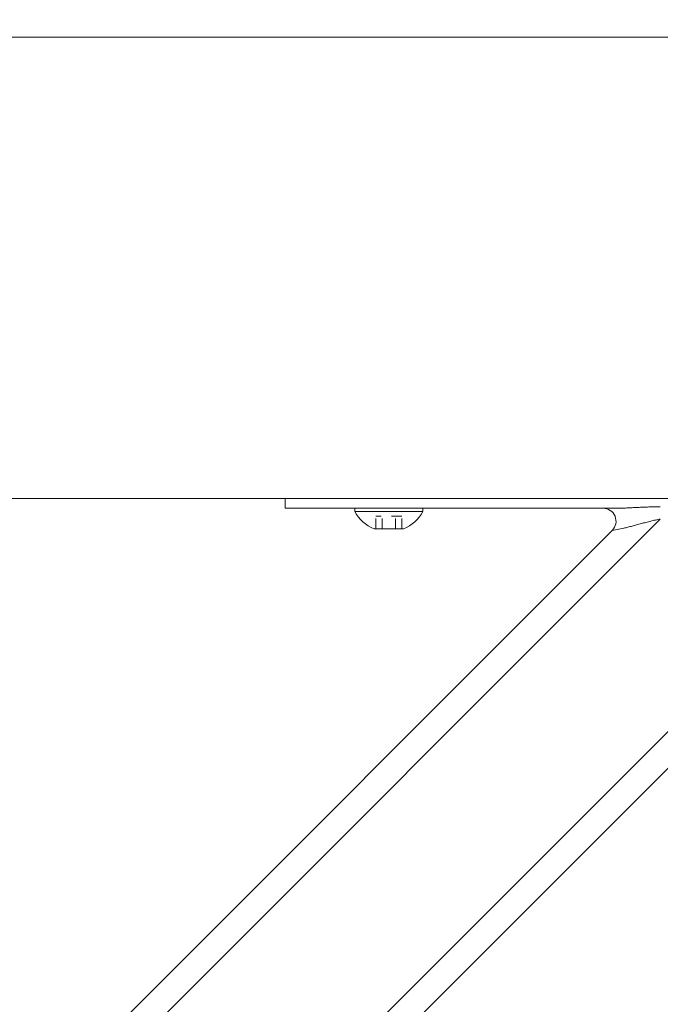
# Model space of a CAD drawing. Units: inches. Extents: x -35 to 520, y 123 to 358.
# Drawn here: x 93 to 99, y 227 to 237 of the extents above; entities that cross this region are included whole.
import ezdxf

# ---------------------------------------------------------------- set-up
doc = ezdxf.new("R2010")
doc.units = ezdxf.units.IN
doc.header["$MEASUREMENT"] = 0
doc.header["$PDMODE"] = 2
doc.header["$PDSIZE"] = 0.03
doc.linetypes.add('DASHED', pattern=[0.2, 0.1, -0.1])
doc.layers.add('Unnamed [1]', color=7, linetype='Continuous', lineweight=0)
doc.styles.add('CK_TEXT_STYLE_0035', font='times.ttf', dxfattribs={"width": 0.75, "height": 2})
doc.styles.add('CK_TEXT_STYLE_0036', font='txt', dxfattribs={"width": 0.75, "height": 2})
doc.dimstyles.new('KEYCREATOR_DIMSTYLE', dxfattribs={"dimtxt": 2, "dimasz": 2, "dimexe": 0.5, "dimexo": 0.5, "dimgap": 0.5, "dimtad": 0, "dimtih": 1, "dimtoh": 1, "dimdec": 3, "dimzin": 4, "dimdsep": 46, "dimtxsty": 'CK_TEXT_STYLE_0035', "dimsah": 1, "dimcen": 0, "dimadec": 3, "dimazin": 0, "dimtfac": 1, "dimtdec": 3, "dimtofl": 0, "dimtmove": 0, "dimatfit": 3, "dimfxl": 1, "dimtolj": 1, "dimtzin": 0, "dimarcsym": 0})

# ---------------------------------------------------------------- blocks, each defined once
blk = doc.blocks.new('*D14')
at = {"layer": 'Defpoints', "color": 0}
for p in [(396.0992, 246.991), (86.9693, 234.5357), (396.0992, 234.5269)]:
    blk.add_point(p, dxfattribs=at)
at = {"layer": 'Unnamed [1]', "color": 18, "lineweight": -2, "true_color": 0x000000}
for p, q in [((86.9693, 235.0357), (86.9693, 247.491)), ((396.0992, 235.0269), (396.0992, 247.491)), ((88.9693, 246.991), (235.9607, 246.991)), ((394.0992, 246.991), (246.2595, 246.991))]:
    blk.add_line(p, q, dxfattribs=at)
at = {"layer": 'Unnamed [1]', "color": 18, "true_color": 0x000000}
for points in [[(88.9693, 247.3244), (88.9693, 246.6577), (86.9693, 246.991)], [(394.0992, 246.6577), (394.0992, 247.3244), (396.0992, 246.991)]]:
    blk.add_solid(points, dxfattribs=at)
at = {"layer": 'Unnamed [1]', "color": 18, "lineweight": 0, "true_color": 0x000000, "insert": (241.1101, 246.991), "char_height": 2, "attachment_point": 5, "line_spacing_factor": 0.96, "style": 'CK_TEXT_STYLE_0036'}
blk.add_mtext('\\A1;25\'- 9-1/4"\\P{TOP}', dxfattribs=at)

msp = doc.modelspace()

# ---------------------------------------------------------------- linework, layer by layer
at = {"layer": 'Unnamed [1]', "color": 18, "linetype": 'Continuous', "lineweight": 0, "true_color": 0x000000}
for p, q in [((95.7042538, 232.0381557), (95.7042538, 232.0186813)), ((95.7042538, 232.0186813), (95.7042538, 231.945458)), ((90.7721142, 220.8178548), (101.8631057, 231.9088463)), ((98.9045589, 231.945458), (95.7042538, 231.945458)), ((95.8507004, 231.945458), (95.7042538, 231.945458)), ((96.2042538, 231.945458), (95.8507004, 231.945458)), ((96.2042538, 231.945458), (98.7730062, 231.945458)), ((97.0322538, 231.945458), (96.3762538, 231.945458)), ((96.3762538, 231.945458), (96.3762538, 231.914458)), ((97.0322538, 231.945458), (96.3762538, 231.945458)), ((96.3762538, 231.945458), (96.3762538, 231.914458)), ((96.3762538, 231.914458), (97.0322538, 231.914458)), ((96.3762538, 231.914458), (97.0322538, 231.914458)), ((96.5167538, 231.945458), (96.8917538, 231.945458)), ((96.5167538, 231.945458), (96.8917538, 231.945458)), ((97.0322538, 231.914458), (97.0322538, 231.945458)), ((97.0322538, 231.914458), (97.0322538, 231.945458)), ((90.8390559, 221.2383499), (101.4426106, 231.8419046)), ((90.8390559, 223.3596702), (99.3212902, 231.8419046)), ((90.9488908, 223.8230586), (98.8579019, 231.7320696)), ((96.8466038, 231.746458), (96.5619038, 231.746458)), ((96.8466038, 231.746458), (96.5619038, 231.746458)), ((98.8579019, 231.7320696), (98.9704397, 231.7545772))]:
    msp.add_line(p, q, dxfattribs=at)
at = {"layer": 'Unnamed [1]', "color": 18, "linetype": 'DASHED', "lineweight": 0, "true_color": 0x000000}
for p, q in [((96.8306935, 231.868458), (96.5778141, 231.868458)), ((96.5778141, 231.746458), (96.5778141, 231.868458)), ((96.8306935, 231.868458), (96.5778141, 231.868458)), ((96.5778141, 231.746458), (96.5778141, 231.868458)), ((96.6410339, 231.746458), (96.6410339, 231.868458)), ((96.6410339, 231.746458), (96.6410339, 231.868458)), ((96.7674737, 231.746458), (96.7674737, 231.868458)), ((96.7674737, 231.746458), (96.7674737, 231.868458)), ((96.8306935, 231.746458), (96.8306935, 231.868458)), ((96.8306935, 231.746458), (96.8306935, 231.868458))]:
    msp.add_line(p, q, dxfattribs=at)
at = {"layer": 'Unnamed [1]', "color": 18, "linetype": 'Continuous', "lineweight": 0}
for points in [[(99.3212902, 231.9597557), (99.3074803, 231.9597235), (99.2936761, 231.9596289), (99.2798813, 231.9594752), (99.2660996, 231.9592655), (99.2523347, 231.959003), (99.2385902, 231.9586909), (99.2248699, 231.9583323), (99.2111773, 231.9579305), (99.1975161, 231.9574887), (99.1838901, 231.9570099), (99.1703029, 231.9564975), (99.1567581, 231.9559546), (99.1432595, 231.9553843), (99.1298108, 231.9547899), (99.1164155, 231.9541745), (99.1030773, 231.9535413), (99.0898001, 231.9528935), (99.0765873, 231.9522343), (99.0634427, 231.9515669), (99.0503699, 231.9508944), (99.0373751, 231.9502212), (99.0244737, 231.9495557), (99.0116839, 231.9489077), (98.9990235, 231.9482869), (98.9865106, 231.9477028), (98.9741631, 231.9471653), (98.961999, 231.9466839), (98.9500363, 231.9462684), (98.9382929, 231.9459283), (98.9267869, 231.9456735), (98.9155363, 231.9455135), (98.9045589, 231.945458)], [(98.9704397, 231.7545772), (98.9796014, 231.7564761), (98.9890169, 231.7585512), (98.998669, 231.7607875), (99.0085401, 231.7631697), (99.0186129, 231.7656829), (99.02887, 231.768312), (99.039294, 231.7710419), (99.0498674, 231.7738574), (99.0605729, 231.7767435), (99.0713931, 231.7796851), (99.0823106, 231.7826672), (99.093308, 231.7856746), (99.1043701, 231.788694), (99.1154908, 231.791719), (99.1266662, 231.7947452), (99.1378926, 231.7977678), (99.149166, 231.8007822), (99.1604826, 231.803784), (99.1718385, 231.8067685), (99.1832299, 231.8097311), (99.1946529, 231.8126673), (99.2061037, 231.8155723), (99.2175784, 231.8184418), (99.2290731, 231.8212709), (99.2405841, 231.8240553), (99.2521074, 231.8267902), (99.2636391, 231.8294711), (99.2751755, 231.8320933), (99.2867127, 231.8346524), (99.2982468, 231.8371437), (99.3097739, 231.8395626), (99.3212902, 231.8419046)]]:
    msp.add_lwpolyline(points, dxfattribs=at)
for points in [[(92.3580237, 236.4881589, 0), (93.703857, 236.4881571, 0), (95.0496904, 236.4881553, 0), (96.3955237, 236.4881535, 0), (97.741357, 236.4881517, 0), (99.0871903, 236.4881499, 0), (100.4330237, 236.4881481, 0), (101.778857, 236.4881463, 0), (103.1246903, 236.4881445, 0), (104.4705237, 236.4881427, 0), (105.816357, 236.4881409, 0), (107.1621903, 236.4881391, 0), (108.5080236, 236.4881373, 0)], [(107.7493954, 232.0381383, 0), (107.0841457, 232.0381392, 0), (106.4188961, 232.0381401, 0), (105.7536464, 232.038141, 0), (105.0883967, 232.0381419, 0), (104.423147, 232.0381428, 0), (103.7578974, 232.0381437, 0), (103.0926477, 232.0381446, 0), (102.427398, 232.0381454, 0), (101.7621483, 232.0381463, 0), (101.0968986, 232.0381472, 0), (100.431649, 232.0381481, 0), (99.7663993, 232.038149, 0), (99.1011496, 232.0381499, 0), (98.4358999, 232.0381508, 0), (97.7706502, 232.0381517, 0), (97.1054006, 232.0381526, 0), (96.4401509, 232.0381535, 0), (95.7749012, 232.0381544, 0), (95.1096515, 232.0381552, 0), (94.4444019, 232.0381561, 0), (93.7791522, 232.038157, 0), (93.1139025, 232.0381579, 0), (92.4486528, 232.0381588, 0)]]:
    msp.add_polyline3d(points, dxfattribs=at)
at = {"layer": 'Unnamed [1]', "color": 18, "linetype": 'Continuous', "lineweight": 0, "true_color": 0x000000}
for centre, radius, start, end in [((96.7042538, 232.0903404), 0.3721809, 208.20139969, 247.51290616), ((96.7042538, 232.0903404), 0.3721809, 208.20139969, 247.51290616), ((96.7042538, 232.0903404), 0.3721809, 292.48709384, 331.79860031), ((96.7042538, 232.0903404), 0.3721809, 292.48709384, 331.79860031), ((98.7695135, 231.820458), 0.125, 315, 90), ((98.7695135, 231.820458), 0.125, 315, 90)]:
    msp.add_arc(centre, radius, start, end, dxfattribs=at)

# ---------------------------------------------------------------- dimensions: what is measured, and where the dimension line sits
at = {"layer": 'Unnamed [1]', "color": 18, "lineweight": 0, "true_color": 0x000000}
dim = msp.add_linear_dim(base=(396.099228, 246.9910431), p1=(86.9692764, 234.5357443), p2=(396.099228, 234.5269065), text='25\'- 9-1/4"\\P{TOP}', dimstyle='KEYCREATOR_DIMSTYLE', override={"dimdec": 6, "dimlunit": 3, "dimtxsty": 'CK_TEXT_STYLE_0036', "dimadec": 0, "dimtdec": 6}, dxfattribs=at)
dim.commit()
dim.dimension.update_dxf_attribs({"geometry": '*D14', "text_midpoint": (241.1100616, 246.9910431), "dimtype": 160})

doc.saveas('drawing.dxf')
